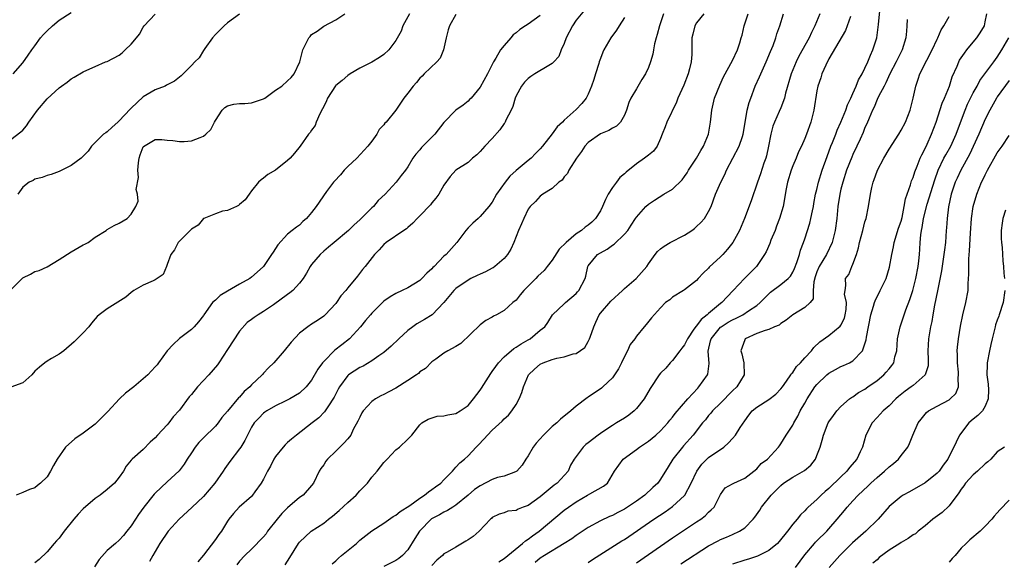
# Model space of a CAD drawing. Units: inches. Extents: x 2571000 to 2574000, y 1521000 to 1524000.
# Drawn here: x 2571830 to 2571994, y 1522554 to 1522644 of the extents above; entities that cross this region are included whole.
import ezdxf

# ---------------------------------------------------------------- set-up
doc = ezdxf.new("R2010")
doc.units = ezdxf.units.IN
doc.header["$MEASUREMENT"] = 0
doc.layers.add('LD25711521_2ft', color=82, linetype='Continuous')

msp = doc.modelspace()

# ---------------------------------------------------------------- linework, layer by layer
at = {"layer": 'LD25711521_2ft'}
for points, elevation in [([(2571895.27, 1522645), (2571894.16, 1522643), (2571893.86, 1522642.14), (2571893, 1522640.55), (2571891.84, 1522639), (2571891, 1522638.21), (2571890.27, 1522637.73), (2571889, 1522636.98), (2571887, 1522635.99), (2571885.43, 1522635), (2571885, 1522634.76), (2571884.09, 1522633.91), (2571883, 1522633.07), (2571882.97, 1522633.03), (2571881.66, 1522631), (2571881.48, 1522630.52), (2571881, 1522629.62), (2571880.82, 1522629.18), (2571880.35, 1522628.35), (2571879.76, 1522627), (2571879.58, 1522626.42), (2571879, 1522625.65), (2571878.73, 1522625.27), (2571878.46, 1522625), (2571877.08, 1522623), (2571876.16, 1522621.84), (2571875.41, 1522621), (2571875, 1522620.63), (2571873, 1522619.04), (2571871.73, 1522618.27), (2571871, 1522617.68), (2571870.61, 1522617.39), (2571870.18, 1522617), (2571869, 1522615.57), (2571868.62, 1522615), (2571867.92, 1522614.08), (2571867, 1522613.3), (2571866.86, 1522613.14), (2571866.5, 1522613), (2571865, 1522612.33), (2571864.18, 1522612.18), (2571863, 1522611.77), (2571861.05, 1522611), (2571861, 1522610.97), (2571860.12, 1522609.88), (2571859, 1522609.22), (2571858.9, 1522609.1), (2571857, 1522607.24), (2571856.79, 1522607), (2571856.22, 1522605.78), (2571855.58, 1522605), (2571855, 1522603.33), (2571854.84, 1522603), (2571854.3, 1522601.7), (2571853.33, 1522601), (2571853, 1522600.78), (2571852.64, 1522600.64), (2571851, 1522599.88), (2571849.46, 1522599), (2571849, 1522598.68), (2571848.1, 1522597.9), (2571845, 1522595.98), (2571843.66, 1522595), (2571843.32, 1522594.68), (2571843, 1522594.32), (2571842.4, 1522593.6), (2571841.94, 1522593), (2571841, 1522591.98), (2571839.52, 1522590.48), (2571837.81, 1522589), (2571837, 1522588.42), (2571835.72, 1522587.72), (2571835, 1522587.29), (2571834.61, 1522587), (2571833.73, 1522586.27), (2571833, 1522585.6), (2571832.45, 1522585), (2571831, 1522583.7), (2571829, 1522582.95)], 7840), ([(2571829, 1522599.13), (2571831, 1522601.11), (2571832.26, 1522601.74), (2571833, 1522602.15), (2571833.67, 1522602.33), (2571835.04, 1522602.96), (2571837, 1522604.18), (2571839, 1522605.47), (2571841, 1522606.6), (2571841.28, 1522606.72), (2571841.82, 1522607), (2571843, 1522607.9), (2571844.85, 1522609), (2571845, 1522609.13), (2571846.18, 1522609.82), (2571847, 1522610.22), (2571848.35, 1522611), (2571849, 1522611.71), (2571849.77, 1522613), (2571850.16, 1522613.84), (2571850.06, 1522615), (2571849.8, 1522615.8), (2571850.23, 1522617.77), (2571850.11, 1522619), (2571850.23, 1522620.23), (2571850.33, 1522621), (2571850.46, 1522621.54), (2571851, 1522622.88), (2571851.05, 1522622.95), (2571853, 1522624.13), (2571854.11, 1522624.11), (2571855, 1522624.02), (2571855.94, 1522623.94), (2571857, 1522623.75), (2571857.79, 1522623.79), (2571859, 1522623.88), (2571860.46, 1522624.46), (2571861, 1522624.65), (2571861.39, 1522625), (2571862.21, 1522625.79), (2571862.83, 1522627), (2571863, 1522627.29), (2571864.11, 1522629), (2571864.55, 1522629.45), (2571865, 1522629.72), (2571866.04, 1522629.96), (2571867, 1522630.09), (2571867.89, 1522630.11), (2571869, 1522630.18), (2571871, 1522630.86), (2571871.24, 1522631), (2571873, 1522632.29), (2571874.04, 1522633), (2571875, 1522633.84), (2571875.57, 1522634.43), (2571876.1, 1522635), (2571877.04, 1522637), (2571877.54, 1522639), (2571878.03, 1522640.03), (2571878.54, 1522641), (2571878.77, 1522641.23), (2571879, 1522641.56), (2571879.9, 1522642.09), (2571881.04, 1522642.96), (2571883, 1522644), (2571884.51, 1522645)], 7838), ([(2571829, 1522624.13), (2571830.63, 1522625.37), (2571831, 1522625.67), (2571831.61, 1522626.39), (2571831.99, 1522627), (2571833.41, 1522629), (2571835, 1522630.89), (2571837, 1522632.72), (2571837.42, 1522633), (2571838.34, 1522633.66), (2571839, 1522634.2), (2571839.54, 1522634.46), (2571841, 1522635.34), (2571841.64, 1522635.64), (2571843, 1522636.22), (2571844.75, 1522637), (2571845, 1522637.09), (2571847, 1522638.15), (2571847.48, 1522638.52), (2571847.97, 1522639), (2571849, 1522639.94), (2571849.88, 1522641), (2571850.36, 1522641.64), (2571851, 1522642.77), (2571851.18, 1522643), (2571853, 1522644.92)], 7834), ([(2571829.36, 1522635), (2571831, 1522636.85), (2571831.88, 1522638.12), (2571832.46, 1522639), (2571833, 1522639.66), (2571833.93, 1522641), (2571834.43, 1522641.57), (2571835, 1522642.15), (2571835.9, 1522643), (2571837, 1522643.92), (2571839, 1522645.19)], 7832), ([(2571903, 1522644.91), (2571901.94, 1522643), (2571901.69, 1522642.31), (2571901.34, 1522641), (2571900.92, 1522639), (2571900.36, 1522637.64), (2571899.81, 1522637), (2571897.71, 1522635), (2571897.37, 1522634.63), (2571897, 1522634.29), (2571896.42, 1522633.58), (2571895.86, 1522633), (2571895, 1522631.81), (2571894.33, 1522631), (2571893.02, 1522629), (2571891.41, 1522627), (2571891.19, 1522626.81), (2571891, 1522626.54), (2571890.24, 1522625.76), (2571889.86, 1522625), (2571889, 1522623.83), (2571888.36, 1522623), (2571886.5, 1522621), (2571885, 1522619.63), (2571884.4, 1522619), (2571883.77, 1522618.23), (2571882.79, 1522617.21), (2571882.61, 1522617), (2571881.48, 1522615.48), (2571879.76, 1522613), (2571879, 1522611.97), (2571878.15, 1522611), (2571877.54, 1522610.46), (2571877, 1522609.9), (2571876.46, 1522609.54), (2571875.76, 1522609), (2571875, 1522608.38), (2571873.37, 1522606.63), (2571872.59, 1522605.41), (2571872.35, 1522605), (2571870.97, 1522603), (2571869.95, 1522602.05), (2571869, 1522601.22), (2571868.72, 1522601), (2571867, 1522600.08), (2571865, 1522598.93), (2571863.81, 1522598.19), (2571863, 1522597.41), (2571862.54, 1522597), (2571861.07, 1522595), (2571861, 1522594.87), (2571860.2, 1522593.8), (2571859.47, 1522593), (2571859, 1522592.56), (2571857, 1522591.05), (2571855.95, 1522590.05), (2571855, 1522589.01), (2571853.52, 1522587), (2571853.31, 1522586.69), (2571853, 1522586.32), (2571852.35, 1522585.65), (2571851.77, 1522585), (2571851, 1522584.31), (2571849.42, 1522583), (2571848.06, 1522581.94), (2571847.06, 1522581), (2571845.09, 1522578.91), (2571843.21, 1522577), (2571843, 1522576.82), (2571841, 1522575.29), (2571839.64, 1522574.36), (2571838.1, 1522573), (2571836.69, 1522571), (2571836.09, 1522569.91), (2571835.6, 1522569), (2571835, 1522568.04), (2571833.93, 1522567), (2571833.4, 1522566.6), (2571833, 1522566.24), (2571832.07, 1522565.93), (2571831, 1522565.44), (2571829.87, 1522565)], 7842), ([(2571867, 1522644.96), (2571865, 1522643.47), (2571864.44, 1522643), (2571863, 1522641.55), (2571862.5, 1522641), (2571861.23, 1522639.23), (2571861, 1522638.88), (2571860.31, 1522637.69), (2571859.59, 1522637), (2571859, 1522636.38), (2571857.63, 1522635), (2571857.3, 1522634.7), (2571856.19, 1522633.81), (2571855, 1522633.21), (2571854.88, 1522633.12), (2571854.66, 1522633), (2571853, 1522632.39), (2571851, 1522631.18), (2571849, 1522629.31), (2571848.83, 1522629.17), (2571847, 1522627.19), (2571846.75, 1522627), (2571845.82, 1522626.18), (2571845, 1522625.37), (2571844.76, 1522625.24), (2571844.4, 1522625), (2571842.4, 1522623), (2571841.84, 1522622.16), (2571841, 1522621.34), (2571840.85, 1522621.15), (2571840.68, 1522621), (2571839, 1522619.8), (2571837.48, 1522619), (2571837, 1522618.78), (2571835.69, 1522618.31), (2571835, 1522618.13), (2571834.22, 1522617.78), (2571833, 1522617.52), (2571832.69, 1522617.31), (2571832.04, 1522617), (2571831, 1522616.17), (2571830.15, 1522615)], 7836), ([(2571917, 1522644.74), (2571915, 1522643.29), (2571914.57, 1522643), (2571913.6, 1522642.4), (2571913, 1522641.86), (2571912.5, 1522641.5), (2571912.12, 1522641), (2571911, 1522639.73), (2571910.4, 1522639), (2571909.62, 1522637.62), (2571909.21, 1522637), (2571909, 1522636.55), (2571908.21, 1522635), (2571907, 1522632.79), (2571905.5, 1522631), (2571905.26, 1522630.74), (2571905, 1522630.47), (2571904.21, 1522629.79), (2571903, 1522628.98), (2571901, 1522626.92), (2571899.48, 1522625), (2571897.24, 1522622.76), (2571897, 1522622.38), (2571896.3, 1522621.7), (2571895.84, 1522621), (2571895, 1522619.57), (2571894.61, 1522619), (2571893.87, 1522618.13), (2571893.07, 1522617), (2571891.22, 1522615), (2571890.04, 1522613.96), (2571889.26, 1522613), (2571889, 1522612.76), (2571887.26, 1522611), (2571887, 1522610.75), (2571886.06, 1522609.94), (2571885.13, 1522609), (2571882.77, 1522607), (2571881.8, 1522606.2), (2571881, 1522605.57), (2571880.4, 1522605), (2571879, 1522603.35), (2571878.75, 1522603), (2571878.13, 1522601.87), (2571877.59, 1522601), (2571877, 1522600.22), (2571875.85, 1522599), (2571875.39, 1522598.61), (2571875, 1522598.35), (2571872.65, 1522596.65), (2571871, 1522595.51), (2571870.13, 1522595), (2571869.45, 1522594.55), (2571869, 1522594.17), (2571868.3, 1522593.7), (2571867, 1522592.26), (2571865, 1522589.21), (2571863.58, 1522587), (2571863.36, 1522586.64), (2571861.91, 1522585), (2571860.02, 1522583), (2571859, 1522581.76), (2571858.64, 1522581.36), (2571857, 1522579.15), (2571855.98, 1522578.02), (2571855.24, 1522577), (2571855, 1522576.71), (2571853.38, 1522575), (2571853, 1522574.56), (2571852.17, 1522573.83), (2571851, 1522572.61), (2571849.15, 1522571), (2571849, 1522570.81), (2571848.15, 1522569.85), (2571847.73, 1522569), (2571847, 1522567.98), (2571846.24, 1522567), (2571845, 1522565.93), (2571843.86, 1522565), (2571843, 1522564.43), (2571841, 1522562.72), (2571840.16, 1522561.84), (2571839.45, 1522561), (2571837.83, 1522559), (2571837, 1522557.88), (2571836.6, 1522557.4), (2571836.2, 1522557), (2571835, 1522555.58), (2571833.7, 1522554.3), (2571833, 1522553.76)], 7844), ([(2571924.38, 1522645.62), (2571923, 1522643.94), (2571922.35, 1522643), (2571921.31, 1522641), (2571921, 1522640.08), (2571920.51, 1522639), (2571920.08, 1522637.92), (2571919.26, 1522637), (2571919, 1522636.75), (2571918.41, 1522636.41), (2571916.09, 1522635), (2571915.44, 1522634.56), (2571915, 1522634.25), (2571914.39, 1522633.61), (2571913.9, 1522633), (2571913, 1522631.39), (2571912.85, 1522631), (2571912.43, 1522629.57), (2571912.18, 1522629), (2571911.3, 1522627.3), (2571911.17, 1522627), (2571911.1, 1522626.9), (2571911, 1522626.77), (2571910.31, 1522625.69), (2571909, 1522624.27), (2571907.77, 1522623), (2571907.42, 1522622.58), (2571907, 1522622.12), (2571906.44, 1522621.56), (2571905.76, 1522621), (2571905, 1522620.3), (2571902.96, 1522619), (2571902.03, 1522617.97), (2571901, 1522616.5), (2571900.17, 1522615), (2571899.66, 1522614.34), (2571899, 1522613.61), (2571898.74, 1522613.26), (2571897, 1522611.42), (2571896.56, 1522611), (2571895.81, 1522610.19), (2571895, 1522609.49), (2571894.75, 1522609.25), (2571894.34, 1522609), (2571891.4, 1522607), (2571891, 1522606.67), (2571890.25, 1522605.75), (2571889.45, 1522605), (2571887.88, 1522603), (2571887.48, 1522602.52), (2571886.61, 1522601.39), (2571885, 1522599.46), (2571884.66, 1522599), (2571883.87, 1522598.13), (2571883.13, 1522597), (2571883, 1522596.83), (2571881.26, 1522595), (2571881, 1522594.75), (2571879.95, 1522594.05), (2571879, 1522593.4), (2571878.36, 1522593), (2571877, 1522591.92), (2571875.58, 1522590.42), (2571874.43, 1522589), (2571872.7, 1522587), (2571871.81, 1522586.19), (2571871, 1522585.27), (2571870.86, 1522585.14), (2571870.75, 1522585), (2571869, 1522583.35), (2571868.7, 1522583), (2571867.76, 1522582.24), (2571867, 1522581.31), (2571866.83, 1522581.17), (2571865, 1522578.97), (2571864.08, 1522577.92), (2571863.43, 1522577), (2571863, 1522576.47), (2571861, 1522574.52), (2571860.26, 1522573.74), (2571859.64, 1522573), (2571859, 1522572.05), (2571858.32, 1522571), (2571857.83, 1522570.17), (2571856.96, 1522569.04), (2571855, 1522567.24), (2571853, 1522565.33), (2571852.84, 1522565.16), (2571851.1, 1522563), (2571850.23, 1522561.77), (2571849.7, 1522561), (2571849, 1522559.91), (2571848.27, 1522559), (2571847.69, 1522558.31), (2571847, 1522557.53), (2571846.37, 1522557), (2571845, 1522555.79), (2571843.68, 1522554.32), (2571842.88, 1522553.12)], 7846), ([(2571937.51, 1522645), (2571936.84, 1522643), (2571936.45, 1522641.55), (2571936.27, 1522641), (2571936.01, 1522640.01), (2571935.83, 1522639), (2571935.73, 1522638.27), (2571935.35, 1522637), (2571935, 1522636.1), (2571934.51, 1522635), (2571933.92, 1522634.08), (2571933, 1522632.51), (2571932.06, 1522631), (2571931.73, 1522630.27), (2571931.35, 1522629), (2571931, 1522628.13), (2571930.37, 1522627), (2571929.67, 1522626.33), (2571929, 1522626.02), (2571928.4, 1522625.6), (2571927, 1522625.05), (2571925, 1522623.6), (2571924.41, 1522623), (2571923.87, 1522622.13), (2571923.03, 1522621), (2571921.78, 1522619), (2571921.52, 1522618.48), (2571921, 1522617.89), (2571920.63, 1522617.37), (2571920.11, 1522617), (2571919, 1522615.94), (2571917.43, 1522615), (2571917, 1522614.68), (2571916.2, 1522613.8), (2571915.34, 1522613), (2571915, 1522612.56), (2571914.26, 1522611), (2571913.9, 1522610.1), (2571913.41, 1522609), (2571913, 1522608.01), (2571912.63, 1522607), (2571912.13, 1522605.88), (2571911.56, 1522605), (2571911, 1522604.35), (2571909.45, 1522603), (2571909.19, 1522602.81), (2571909, 1522602.73), (2571907.89, 1522602.11), (2571907, 1522601.75), (2571906.51, 1522601.49), (2571905.48, 1522601), (2571905, 1522600.75), (2571903, 1522599.33), (2571902.64, 1522599), (2571900.98, 1522597.02), (2571899.01, 1522594.99), (2571897.78, 1522594.22), (2571896.51, 1522593.49), (2571895.84, 1522593), (2571895, 1522592.36), (2571893.52, 1522591), (2571892.24, 1522589.76), (2571891, 1522588.73), (2571890.15, 1522588.15), (2571889, 1522587.31), (2571887.54, 1522586.46), (2571887, 1522586.21), (2571885.15, 1522585), (2571885, 1522584.87), (2571883.64, 1522583), (2571883.4, 1522582.6), (2571883, 1522581.85), (2571882.73, 1522581.27), (2571881.67, 1522579.67), (2571881.15, 1522578.85), (2571880.17, 1522577.83), (2571879.07, 1522577), (2571876.49, 1522575), (2571875.67, 1522574.33), (2571875, 1522573.74), (2571874.61, 1522573.39), (2571874.25, 1522573), (2571873, 1522571.44), (2571872.72, 1522571), (2571872.16, 1522569.84), (2571871.68, 1522569), (2571871, 1522567.68), (2571870.61, 1522567), (2571869.55, 1522565.55), (2571869.17, 1522565), (2571869, 1522564.8), (2571866.96, 1522563), (2571866.03, 1522561.97), (2571865.25, 1522561), (2571865, 1522560.68), (2571864, 1522559), (2571863.54, 1522558.46), (2571863, 1522557.65), (2571861.01, 1522555.01), (2571860.09, 1522553.91)], 7850), ([(2571944.23, 1522645), (2571943, 1522643.5), (2571942.7, 1522643), (2571942.38, 1522641.62), (2571942.19, 1522641), (2571942.2, 1522640.2), (2571942.2, 1522639), (2571942.22, 1522638.22), (2571942.11, 1522637), (2571941.85, 1522635.85), (2571941.62, 1522635), (2571940.87, 1522633.13), (2571939.91, 1522631), (2571939.68, 1522630.32), (2571938.06, 1522627), (2571937.76, 1522626.24), (2571937.3, 1522625), (2571937, 1522624.27), (2571936.45, 1522623), (2571935.84, 1522622.16), (2571935, 1522621.52), (2571934.35, 1522621), (2571933, 1522620.06), (2571931.31, 1522618.69), (2571931, 1522618.4), (2571930.22, 1522617.78), (2571929.67, 1522617), (2571929, 1522616.11), (2571928.28, 1522615), (2571927.84, 1522614.16), (2571927.36, 1522613), (2571927, 1522612.27), (2571926.18, 1522611), (2571925.6, 1522610.4), (2571925, 1522609.9), (2571924.48, 1522609.52), (2571923.88, 1522609), (2571923, 1522608.43), (2571921.29, 1522607), (2571920.14, 1522605.86), (2571919, 1522604.08), (2571918.18, 1522603), (2571917.64, 1522602.36), (2571916.6, 1522601.4), (2571916.26, 1522601), (2571914.27, 1522599), (2571913.69, 1522598.31), (2571913, 1522597.41), (2571912.47, 1522597), (2571911, 1522595.68), (2571909.71, 1522595), (2571909.24, 1522594.76), (2571909, 1522594.59), (2571907.98, 1522594.02), (2571907, 1522593.3), (2571903.8, 1522590.2), (2571903, 1522589.73), (2571901.67, 1522589), (2571901, 1522588.61), (2571899.63, 1522587.63), (2571899, 1522587.16), (2571897.92, 1522586.08), (2571897, 1522585.49), (2571896.75, 1522585.25), (2571896.43, 1522585), (2571895, 1522584.05), (2571893, 1522582.77), (2571891.85, 1522582.15), (2571891, 1522581.71), (2571890.51, 1522581.49), (2571889.63, 1522581), (2571889, 1522580.58), (2571887.54, 1522579), (2571887.34, 1522578.66), (2571887, 1522577.99), (2571886.69, 1522577.31), (2571885.93, 1522575.93), (2571885.49, 1522575), (2571885, 1522574.37), (2571884.37, 1522573.63), (2571883, 1522572.34), (2571881.66, 1522571), (2571881.37, 1522570.63), (2571881, 1522570.07), (2571880.55, 1522569.45), (2571880.26, 1522569), (2571879.31, 1522567), (2571879, 1522566.61), (2571877.57, 1522565), (2571877, 1522564.59), (2571875, 1522562.88), (2571874.06, 1522561.94), (2571873.27, 1522561), (2571871.66, 1522559), (2571871.41, 1522558.59), (2571871, 1522558.1), (2571869, 1522556.02), (2571867.89, 1522555), (2571867, 1522554.03), (2571866.56, 1522553.44)], 7852), ([(2571874.58, 1522553.42), (2571875.37, 1522554.63), (2571876.84, 1522557), (2571877, 1522557.21), (2571878.93, 1522559), (2571881, 1522560.37), (2571881.78, 1522561), (2571882.48, 1522561.52), (2571883.55, 1522562.45), (2571885, 1522563.81), (2571886.38, 1522565), (2571887, 1522565.71), (2571888.28, 1522567), (2571889, 1522567.97), (2571889.89, 1522569), (2571891, 1522570.42), (2571891.3, 1522570.7), (2571891.54, 1522571), (2571893, 1522572.53), (2571893.61, 1522573), (2571895, 1522574.33), (2571895.33, 1522574.67), (2571895.63, 1522575), (2571897, 1522576.71), (2571897.31, 1522577), (2571898.39, 1522577.61), (2571899.88, 1522578.12), (2571901, 1522578.18), (2571901.62, 1522578.38), (2571903, 1522578.6), (2571903.67, 1522579), (2571905, 1522579.91), (2571905.93, 1522581), (2571907, 1522582.43), (2571907.23, 1522582.77), (2571908.77, 1522585.23), (2571909, 1522585.53), (2571909.6, 1522586.4), (2571910.04, 1522587), (2571911, 1522588), (2571912.62, 1522589.38), (2571913, 1522589.6), (2571913.83, 1522590.17), (2571915, 1522590.84), (2571915.31, 1522591), (2571917, 1522592.42), (2571917.76, 1522593), (2571918.28, 1522593.72), (2571919.04, 1522594.96), (2571921, 1522596.8), (2571921.18, 1522597), (2571923, 1522598.52), (2571923.2, 1522598.8), (2571923.4, 1522599), (2571924.46, 1522601), (2571924.59, 1522601.41), (2571924.92, 1522603), (2571925, 1522603.12), (2571926.52, 1522605), (2571927, 1522605.3), (2571928.11, 1522605.89), (2571929, 1522606.55), (2571929.28, 1522606.72), (2571931, 1522608.37), (2571931.55, 1522609), (2571932.11, 1522609.89), (2571932.87, 1522611), (2571933, 1522611.23), (2571934.57, 1522613), (2571935, 1522613.36), (2571935.99, 1522614.01), (2571937.53, 1522615), (2571939, 1522615.87), (2571940.59, 1522617.41), (2571941, 1522617.94), (2571941.43, 1522618.57), (2571941.68, 1522619), (2571943, 1522620.99), (2571943.72, 1522622.28), (2571944.17, 1522623), (2571944.99, 1522625), (2571945.32, 1522627), (2571945.54, 1522629), (2571946, 1522631), (2571946.85, 1522633.15), (2571947.5, 1522634.5), (2571949, 1522637.25), (2571949.82, 1522639), (2571950.17, 1522640.17), (2571950.44, 1522641), (2571950.56, 1522641.44), (2571950.9, 1522643), (2571951.59, 1522645)], 7854), ([(2571882.4, 1522553.6), (2571883, 1522554.09), (2571883.46, 1522554.54), (2571883.99, 1522555), (2571886.43, 1522557), (2571887, 1522557.51), (2571889, 1522559.08), (2571891, 1522560.38), (2571892.56, 1522561.44), (2571893, 1522561.68), (2571893.69, 1522562.31), (2571895.32, 1522563.31), (2571897, 1522564.52), (2571897.76, 1522565), (2571898.43, 1522565.57), (2571899, 1522565.92), (2571899.61, 1522566.39), (2571900.46, 1522567), (2571901, 1522567.58), (2571902.44, 1522569), (2571902.67, 1522569.33), (2571903, 1522569.68), (2571903.61, 1522570.39), (2571904.41, 1522571), (2571905, 1522571.55), (2571906.36, 1522573), (2571906.7, 1522573.3), (2571907.66, 1522574.34), (2571908.21, 1522575), (2571909, 1522575.83), (2571910.69, 1522577.31), (2571911, 1522577.67), (2571911.71, 1522578.29), (2571912.31, 1522579), (2571913, 1522580.09), (2571913.48, 1522581), (2571913.96, 1522582.04), (2571914.21, 1522583), (2571915.08, 1522585), (2571916.05, 1522585.95), (2571917, 1522586.75), (2571917.48, 1522587), (2571919, 1522587.54), (2571919.78, 1522587.78), (2571921, 1522587.98), (2571922.5, 1522588.5), (2571923, 1522588.56), (2571924.44, 1522589.56), (2571925, 1522590.56), (2571925.2, 1522591), (2571925.28, 1522591.28), (2571925.9, 1522593), (2571926.26, 1522593.74), (2571926.81, 1522595), (2571927, 1522595.26), (2571928.73, 1522597.27), (2571930.67, 1522599), (2571931, 1522599.34), (2571932.93, 1522601), (2571934.71, 1522603), (2571935, 1522603.44), (2571936.11, 1522605), (2571936.52, 1522605.48), (2571937, 1522605.94), (2571937.6, 1522606.4), (2571938.59, 1522607), (2571941, 1522608.2), (2571942.19, 1522609), (2571942.66, 1522609.34), (2571943, 1522609.64), (2571943.71, 1522610.29), (2571944.29, 1522611), (2571945, 1522612.17), (2571945.41, 1522613), (2571946.17, 1522615), (2571947.02, 1522617), (2571947.68, 1522618.32), (2571947.98, 1522619), (2571950.1, 1522623), (2571950.62, 1522624.62), (2571950.75, 1522625), (2571951.06, 1522626.94), (2571951.42, 1522629), (2571951.74, 1522630.26), (2571952, 1522631), (2571952.75, 1522633), (2571953.48, 1522634.52), (2571953.68, 1522635), (2571954.58, 1522637), (2571955.28, 1522638.72), (2571955.71, 1522639.71), (2571956.18, 1522641), (2571956.34, 1522641.66), (2571956.82, 1522643), (2571957.46, 1522645)], 7856), ([(2571963.51, 1522645), (2571962.68, 1522643), (2571962.09, 1522641.91), (2571961.7, 1522641), (2571960.02, 1522637.98), (2571959.54, 1522637), (2571958.74, 1522635), (2571957.81, 1522631.81), (2571957.61, 1522631), (2571957, 1522629.35), (2571956.75, 1522628.75), (2571955.95, 1522627), (2571955.68, 1522626.32), (2571955.34, 1522625), (2571954.97, 1522623), (2571954.63, 1522621.37), (2571954.5, 1522621), (2571954.2, 1522620.2), (2571953.61, 1522618.39), (2571953.11, 1522617), (2571952.07, 1522613.93), (2571950.99, 1522611), (2571950.13, 1522609), (2571949.02, 1522607), (2571948.14, 1522605.86), (2571947.36, 1522605), (2571947, 1522604.62), (2571945.12, 1522602.88), (2571945, 1522602.72), (2571944.11, 1522601.89), (2571943.27, 1522601), (2571943, 1522600.67), (2571941, 1522599.1), (2571940.81, 1522599), (2571939, 1522597.91), (2571938.56, 1522597.44), (2571937.86, 1522597), (2571937, 1522596.16), (2571935.52, 1522594.48), (2571934.63, 1522593.37), (2571934.26, 1522593), (2571933, 1522591.44), (2571932.73, 1522591), (2571931.98, 1522590.02), (2571931.54, 1522589), (2571931, 1522588.07), (2571930.52, 1522587), (2571930, 1522586), (2571929.36, 1522585), (2571929, 1522584.53), (2571927.44, 1522583), (2571927.2, 1522582.8), (2571925, 1522581.29), (2571924.81, 1522581.19), (2571923, 1522579.79), (2571922.1, 1522579), (2571920.38, 1522577.62), (2571919.79, 1522577), (2571919, 1522576.39), (2571917.54, 1522575), (2571916.33, 1522573.67), (2571915.81, 1522573), (2571915, 1522571.53), (2571914.62, 1522571), (2571914.02, 1522569.98), (2571913.1, 1522569), (2571913, 1522568.93), (2571912.91, 1522568.91), (2571911, 1522568.19), (2571909.92, 1522567.92), (2571909, 1522567.6), (2571907, 1522566.58), (2571906.07, 1522565.93), (2571905, 1522564.98), (2571903, 1522563.32), (2571902.46, 1522563), (2571901.57, 1522562.43), (2571901, 1522562.19), (2571900.26, 1522561.74), (2571898.95, 1522561.05), (2571896.94, 1522559), (2571896.18, 1522557.82), (2571895, 1522555.93), (2571894.09, 1522555), (2571893.52, 1522554.48), (2571893, 1522554.13), (2571891, 1522553.13)], 7858), ([(2571910.1, 1522553.9), (2571911, 1522554.48), (2571911.6, 1522555), (2571914.07, 1522557), (2571914.56, 1522557.44), (2571915, 1522557.71), (2571915.74, 1522558.26), (2571916.81, 1522559), (2571921, 1522562.49), (2571921.68, 1522563), (2571923, 1522563.92), (2571924.87, 1522565), (2571925.23, 1522565.23), (2571927.5, 1522566.5), (2571928.17, 1522567), (2571929.38, 1522569), (2571930.8, 1522571), (2571933, 1522572.6), (2571933.5, 1522573), (2571935, 1522573.99), (2571936.22, 1522575), (2571937, 1522575.69), (2571938.2, 1522577), (2571938.55, 1522577.45), (2571939, 1522577.95), (2571939.45, 1522578.55), (2571941.52, 1522581), (2571943.2, 1522582.8), (2571943.4, 1522583), (2571944.82, 1522585), (2571944.86, 1522585.14), (2571945.1, 1522586.9), (2571944.95, 1522588.95), (2571945.34, 1522590.66), (2571945.4, 1522591), (2571947, 1522592.93), (2571947.08, 1522593), (2571948.27, 1522593.73), (2571949, 1522594.16), (2571949.57, 1522594.43), (2571950.68, 1522595), (2571951.66, 1522595.66), (2571953, 1522596.53), (2571953.59, 1522597), (2571955, 1522598.46), (2571955.28, 1522598.72), (2571957, 1522600.02), (2571958.21, 1522601), (2571958.59, 1522601.41), (2571959, 1522602.06), (2571959.3, 1522602.7), (2571959.69, 1522603.69), (2571960.1, 1522605), (2571960.28, 1522605.72), (2571960.8, 1522607), (2571961, 1522607.58), (2571961.82, 1522610.18), (2571962.01, 1522611), (2571962.25, 1522612.25), (2571962.42, 1522613), (2571962.5, 1522613.5), (2571962.8, 1522615), (2571963, 1522615.78), (2571963.28, 1522617), (2571963.9, 1522619), (2571964.72, 1522621.28), (2571965.35, 1522623), (2571965.59, 1522623.59), (2571966.13, 1522625), (2571966.35, 1522625.65), (2571966.99, 1522627), (2571967.82, 1522629), (2571968.11, 1522629.89), (2571968.65, 1522631), (2571969, 1522631.76), (2571969.54, 1522633), (2571969.95, 1522634.05), (2571970.52, 1522635), (2571971, 1522635.94), (2571971.48, 1522637), (2571971.89, 1522638.11), (2571972.33, 1522639), (2571972.98, 1522641.02), (2571973.21, 1522642.79), (2571973.24, 1522643.24), (2571973.47, 1522645.47)], 7862), ([(2571933, 1522553.76), (2571937, 1522556.55), (2571939, 1522557.9), (2571943, 1522560.55), (2571943.7, 1522561), (2571944.44, 1522561.56), (2571945, 1522562.18), (2571945.45, 1522562.55), (2571945.91, 1522563), (2571947, 1522565.12), (2571947.76, 1522566.24), (2571949, 1522566.89), (2571949.18, 1522567), (2571951, 1522567.83), (2571952.54, 1522569), (2571953, 1522569.39), (2571953.75, 1522570.25), (2571954.78, 1522571), (2571956.61, 1522573), (2571956.77, 1522573.23), (2571957, 1522573.55), (2571957.87, 1522575), (2571959, 1522576.66), (2571959.16, 1522577), (2571959.85, 1522578.15), (2571960.25, 1522579), (2571961, 1522580.29), (2571961.39, 1522581), (2571962.68, 1522583), (2571963, 1522583.39), (2571964.64, 1522585), (2571965, 1522585.3), (2571966.09, 1522585.91), (2571967, 1522586.4), (2571967.43, 1522586.57), (2571968.4, 1522587), (2571969, 1522587.32), (2571970.59, 1522589), (2571971, 1522590.16), (2571971.19, 1522590.81), (2571971.25, 1522591.25), (2571971.99, 1522595), (2571972.43, 1522596.43), (2571972.58, 1522597), (2571972.69, 1522597.31), (2571973.55, 1522599), (2571974.51, 1522601), (2571975.1, 1522602.9), (2571975.46, 1522605), (2571975.73, 1522606.27), (2571975.86, 1522607), (2571976.6, 1522609.4), (2571977, 1522610.55), (2571977.16, 1522611.16), (2571977.54, 1522613), (2571977.75, 1522614.25), (2571978.57, 1522616.57), (2571978.67, 1522617), (2571978.75, 1522617.25), (2571979, 1522617.81), (2571979.27, 1522618.73), (2571979.68, 1522619.68), (2571980.2, 1522621), (2571980.43, 1522621.57), (2571981, 1522622.62), (2571981.33, 1522623.34), (2571982.06, 1522625), (2571982.82, 1522627), (2571983.85, 1522630.15), (2571984.23, 1522631), (2571985.03, 1522633), (2571985.49, 1522634.51), (2571986.3, 1522636.3), (2571986.59, 1522637), (2571986.73, 1522637.27), (2571987.52, 1522638.48), (2571987.93, 1522639), (2571989, 1522640.26), (2571989.59, 1522641), (2571990.16, 1522641.84), (2571990.85, 1522643), (2571991, 1522643.67), (2571991.26, 1522645)], 7868), ([(2571931, 1522644.37), (2571930.12, 1522643), (2571929.7, 1522642.3), (2571928.73, 1522641), (2571927.58, 1522639), (2571927.39, 1522638.61), (2571927, 1522637.57), (2571926.81, 1522637), (2571926.76, 1522636.76), (2571926.21, 1522635), (2571925.9, 1522634.1), (2571925.55, 1522633), (2571925, 1522631.65), (2571924.63, 1522631), (2571923.91, 1522630.09), (2571923, 1522629.07), (2571921, 1522627.33), (2571920.69, 1522627), (2571919.8, 1522626.2), (2571919, 1522625.04), (2571917.4, 1522623), (2571917, 1522622.54), (2571916.23, 1522621.77), (2571915.48, 1522621), (2571915, 1522620.64), (2571913.02, 1522618.98), (2571911.96, 1522618.04), (2571911.16, 1522617), (2571909.73, 1522615), (2571909, 1522613.7), (2571908.44, 1522613), (2571907, 1522611.3), (2571906.67, 1522611), (2571905.82, 1522610.18), (2571905, 1522609.42), (2571904.61, 1522609), (2571903.13, 1522607), (2571901.34, 1522605), (2571901, 1522604.71), (2571899.37, 1522603), (2571899.17, 1522602.83), (2571899, 1522602.63), (2571898.13, 1522601.87), (2571897.34, 1522601), (2571897, 1522600.7), (2571895, 1522599.47), (2571894.05, 1522599), (2571893, 1522598.52), (2571892.06, 1522597.94), (2571891, 1522597.23), (2571890.87, 1522597.13), (2571889, 1522595.26), (2571888.76, 1522595), (2571887.98, 1522594.02), (2571887.13, 1522593), (2571885.3, 1522591), (2571884.02, 1522589.98), (2571882.88, 1522589.12), (2571881, 1522587.2), (2571880.83, 1522587), (2571880.05, 1522585.95), (2571879, 1522584.12), (2571878.09, 1522583), (2571877, 1522581.95), (2571875.38, 1522581), (2571874.61, 1522580.61), (2571873, 1522579.83), (2571871.56, 1522579), (2571871.22, 1522578.78), (2571871, 1522578.61), (2571870.2, 1522577.8), (2571869.44, 1522577), (2571869, 1522576.28), (2571868.35, 1522575), (2571867.91, 1522574.09), (2571867.2, 1522573), (2571867, 1522572.72), (2571865.39, 1522570.61), (2571864.56, 1522569.44), (2571864.29, 1522569), (2571862.89, 1522567), (2571861, 1522564.77), (2571859.07, 1522562.93), (2571856.96, 1522561.04), (2571855.12, 1522559), (2571853.73, 1522557), (2571852.58, 1522555), (2571852.03, 1522553.97)], 7848), ([(2571968.57, 1522644.57), (2571967.75, 1522642.25), (2571965, 1522637.5), (2571964.49, 1522636.49), (2571963.85, 1522635), (2571963.65, 1522634.35), (2571963.15, 1522633), (2571963, 1522632.21), (2571962.49, 1522629), (2571961.98, 1522627), (2571961.27, 1522625), (2571961, 1522624.29), (2571960.42, 1522623), (2571959.94, 1522622.06), (2571959.54, 1522621), (2571959, 1522619.76), (2571958.73, 1522619), (2571958.14, 1522617), (2571957.92, 1522615.92), (2571957.38, 1522613), (2571956.81, 1522611), (2571956.31, 1522609.69), (2571956.05, 1522609), (2571955.37, 1522607.37), (2571955.17, 1522606.83), (2571954.55, 1522605.45), (2571954.3, 1522605), (2571952.94, 1522603), (2571951.97, 1522602.03), (2571950.98, 1522601.02), (2571949.11, 1522599), (2571948.06, 1522597.94), (2571947.19, 1522597), (2571947, 1522596.86), (2571945, 1522595.21), (2571944.78, 1522595), (2571943.79, 1522594.21), (2571943, 1522593.16), (2571942.91, 1522593.09), (2571942.57, 1522592.57), (2571941.49, 1522591), (2571941, 1522590), (2571940.57, 1522589.43), (2571940.2, 1522589), (2571939, 1522587.4), (2571938.62, 1522587), (2571937.87, 1522586.13), (2571937, 1522585.28), (2571936.77, 1522585), (2571935.27, 1522582.73), (2571934.28, 1522581), (2571933, 1522579.4), (2571932.6, 1522579), (2571931.72, 1522578.28), (2571931, 1522577.81), (2571929.71, 1522577), (2571929, 1522576.59), (2571927.77, 1522575.77), (2571927, 1522575.28), (2571926.63, 1522575), (2571925, 1522573.69), (2571924.59, 1522573.41), (2571924.14, 1522573), (2571922.65, 1522571), (2571922.02, 1522569.98), (2571921.63, 1522569), (2571919.81, 1522567), (2571919.34, 1522566.66), (2571917, 1522564.74), (2571915, 1522563.31), (2571914.15, 1522563), (2571913.32, 1522562.68), (2571913, 1522562.44), (2571911.63, 1522562.37), (2571911, 1522562.08), (2571910.17, 1522561.83), (2571909, 1522561.28), (2571908.88, 1522561.12), (2571908.73, 1522561), (2571906.84, 1522559), (2571905.86, 1522558.14), (2571905, 1522557.58), (2571904.66, 1522557.34), (2571903, 1522556.39), (2571901.51, 1522555.51), (2571901, 1522555.23), (2571900.76, 1522555), (2571899.8, 1522554.2), (2571899, 1522553.31)], 7860), ([(2571978.04, 1522644.04), (2571977.97, 1522643), (2571977.88, 1522642.12), (2571977.8, 1522641), (2571977.18, 1522639), (2571976.44, 1522637.56), (2571976.17, 1522637), (2571975.13, 1522635), (2571974.46, 1522633.54), (2571974.17, 1522633), (2571973.23, 1522631.23), (2571973, 1522630.75), (2571972.5, 1522629.5), (2571972.25, 1522629), (2571971.67, 1522627.67), (2571971.29, 1522626.71), (2571971, 1522626.09), (2571970.7, 1522625.3), (2571970.19, 1522624.19), (2571969.67, 1522623), (2571969, 1522621.59), (2571968.82, 1522621.18), (2571967.95, 1522619), (2571967.29, 1522617), (2571967, 1522615.87), (2571966.8, 1522615), (2571966.51, 1522613), (2571966.3, 1522611), (2571966.02, 1522609), (2571965.53, 1522607), (2571964.61, 1522605), (2571964.01, 1522604.01), (2571963.37, 1522603), (2571963, 1522602.1), (2571962.71, 1522601.29), (2571962.48, 1522600.48), (2571962.41, 1522599), (2571962.37, 1522597.63), (2571961.89, 1522597), (2571961, 1522596.19), (2571959.01, 1522594.99), (2571957.92, 1522594.08), (2571957, 1522593.52), (2571956.72, 1522593.28), (2571955.96, 1522593), (2571955, 1522592.55), (2571954.39, 1522592.39), (2571953, 1522591.86), (2571951.09, 1522591), (2571951, 1522590.84), (2571950.35, 1522589), (2571950.5, 1522588.5), (2571950.87, 1522587), (2571950.92, 1522585), (2571949.69, 1522583), (2571949, 1522582.34), (2571947, 1522580.31), (2571945.66, 1522579), (2571945.37, 1522578.63), (2571945, 1522578.24), (2571944.47, 1522577.53), (2571944, 1522577), (2571942.41, 1522575), (2571940.82, 1522573.18), (2571940.66, 1522573), (2571939.05, 1522571), (2571938.29, 1522569.71), (2571937, 1522567.68), (2571936.54, 1522567), (2571935.73, 1522566.27), (2571934.41, 1522565), (2571933, 1522563.99), (2571931.52, 1522563), (2571931, 1522562.67), (2571929.88, 1522562.12), (2571929, 1522561.64), (2571928.54, 1522561.46), (2571927, 1522560.73), (2571925, 1522559.63), (2571923, 1522558.31), (2571922.25, 1522557.75), (2571921, 1522556.95), (2571917.7, 1522555), (2571917, 1522554.55), (2571916.16, 1522553.84)], 7864), ([(2571925, 1522553.82), (2571925.7, 1522554.3), (2571930.59, 1522557.41), (2571931, 1522557.66), (2571935.9, 1522561), (2571937.77, 1522562.23), (2571939, 1522563.1), (2571941, 1522564.95), (2571941.04, 1522565), (2571942.08, 1522567), (2571943.06, 1522569), (2571943.85, 1522570.15), (2571945, 1522571.25), (2571947.55, 1522573), (2571948.32, 1522573.68), (2571949, 1522574.44), (2571949.47, 1522575), (2571950.27, 1522576.27), (2571951, 1522577.37), (2571951.68, 1522578.32), (2571952.24, 1522579), (2571953, 1522579.64), (2571955, 1522580.89), (2571956.19, 1522581.81), (2571957, 1522582.67), (2571957.26, 1522583), (2571957.95, 1522583.95), (2571958.69, 1522585), (2571958.8, 1522585.2), (2571959, 1522585.41), (2571959.64, 1522586.36), (2571960.29, 1522587), (2571961, 1522587.82), (2571962.09, 1522589), (2571962.47, 1522589.53), (2571963.5, 1522590.5), (2571965, 1522591.54), (2571966.89, 1522593.11), (2571967, 1522593.28), (2571967.57, 1522594.43), (2571967.73, 1522595), (2571967.85, 1522595.85), (2571967.95, 1522597), (2571967.62, 1522598.38), (2571967.68, 1522599), (2571967.84, 1522599.84), (2571967.75, 1522601), (2571968.32, 1522601.68), (2571968.84, 1522603), (2571969, 1522603.38), (2571969.57, 1522605), (2571969.92, 1522606.08), (2571970.1, 1522607), (2571970.65, 1522609), (2571971, 1522610.42), (2571971.17, 1522611), (2571971.57, 1522613), (2571971.9, 1522615), (2571972.14, 1522616.14), (2571972.35, 1522617), (2571972.54, 1522617.46), (2571973, 1522618.82), (2571973.07, 1522619), (2571974.13, 1522621), (2571975, 1522622.51), (2571976.61, 1522625), (2571977, 1522625.64), (2571977.71, 1522627), (2571978.49, 1522629), (2571979, 1522631), (2571979.43, 1522633), (2571979.86, 1522634.14), (2571980.13, 1522635), (2571981.27, 1522637.27), (2571982.18, 1522639), (2571983, 1522640.81), (2571983.1, 1522641), (2571983.67, 1522642.33), (2571984.09, 1522643), (2571985, 1522644.56)], 7866), ([(2571940.41, 1522553.59), (2571945, 1522556.58), (2571946.58, 1522557.42), (2571947, 1522557.63), (2571947.98, 1522558.02), (2571949, 1522558.47), (2571950.15, 1522559), (2571951, 1522559.57), (2571952.39, 1522561), (2571952.66, 1522561.34), (2571953.5, 1522562.5), (2571953.8, 1522563), (2571955.38, 1522565), (2571957, 1522566.63), (2571957.47, 1522567), (2571959, 1522567.99), (2571960.92, 1522569.08), (2571962, 1522570), (2571962.75, 1522571), (2571963, 1522571.59), (2571963.53, 1522573), (2571963.88, 1522574.12), (2571964.1, 1522575), (2571964.9, 1522577), (2571965, 1522577.19), (2571965.74, 1522578.26), (2571966.32, 1522579), (2571967, 1522579.74), (2571968.45, 1522581), (2571968.77, 1522581.23), (2571969, 1522581.36), (2571969.95, 1522582.06), (2571971, 1522582.64), (2571971.48, 1522583), (2571973, 1522584.06), (2571974.12, 1522585), (2571974.55, 1522585.45), (2571975, 1522586.02), (2571975.46, 1522586.54), (2571975.78, 1522587), (2571975.99, 1522587.99), (2571976.28, 1522589), (2571976.42, 1522591), (2571976.85, 1522593), (2571977.82, 1522595.82), (2571978.46, 1522597.54), (2571978.94, 1522599), (2571979.45, 1522601), (2571979.84, 1522603), (2571979.95, 1522603.95), (2571980.05, 1522605), (2571980.11, 1522605.89), (2571980.16, 1522607), (2571980.26, 1522608.26), (2571980.37, 1522609), (2571980.49, 1522609.51), (2571980.74, 1522611), (2571981.34, 1522613.34), (2571982.6, 1522617.4), (2571983.18, 1522619), (2571984.13, 1522621), (2571984.42, 1522621.58), (2571985.26, 1522623), (2571986.17, 1522625), (2571986.37, 1522625.63), (2571987.63, 1522629), (2571988.04, 1522629.96), (2571989, 1522631.86), (2571989.64, 1522633), (2571990.11, 1522633.89), (2571992.43, 1522637), (2571993, 1522637.79), (2571993.78, 1522639), (2571994.91, 1522641)], 7870), ([(2571995, 1522633.9), (2571993, 1522631.2), (2571992.87, 1522631), (2571991.74, 1522629), (2571991, 1522627.5), (2571989.93, 1522625), (2571988.38, 1522621.62), (2571986.93, 1522619), (2571986.32, 1522617.68), (2571986.02, 1522617), (2571985.35, 1522615), (2571984.9, 1522612.9), (2571984.68, 1522611), (2571984.57, 1522609.43), (2571984.52, 1522609), (2571984.36, 1522607), (2571984.21, 1522605.79), (2571984.13, 1522605), (2571983.71, 1522602.29), (2571983.05, 1522598.95), (2571982.56, 1522596.56), (2571982.29, 1522595), (2571982.12, 1522593.88), (2571981.92, 1522593), (2571981.56, 1522591), (2571981.46, 1522589), (2571981.49, 1522587.49), (2571981.52, 1522587), (2571981.49, 1522586.51), (2571981.02, 1522585), (2571979, 1522583.24), (2571978.69, 1522583), (2571977.7, 1522582.3), (2571976.59, 1522581.41), (2571976.14, 1522581), (2571975, 1522579.86), (2571974.04, 1522579), (2571973.55, 1522578.45), (2571973, 1522577.89), (2571972.18, 1522577), (2571971.14, 1522575), (2571970.56, 1522573), (2571970.2, 1522572.2), (2571969.63, 1522571), (2571968.42, 1522569.58), (2571968.01, 1522569), (2571967, 1522568.06), (2571965, 1522566.14), (2571964.38, 1522565.62), (2571963.69, 1522565), (2571963, 1522564.28), (2571961.54, 1522563), (2571961.26, 1522562.74), (2571961, 1522562.41), (2571960.27, 1522561.73), (2571959.72, 1522561), (2571959, 1522560.16), (2571958.11, 1522559), (2571956.72, 1522557.28), (2571956.46, 1522557), (2571955, 1522555.81), (2571953.11, 1522554.89), (2571951.62, 1522554.38), (2571951, 1522554.21), (2571949, 1522553.54)], 7872), ([(2571959.45, 1522553), (2571961, 1522555.11), (2571962.58, 1522557), (2571962.78, 1522557.22), (2571963, 1522557.44), (2571964.64, 1522559), (2571965, 1522559.39), (2571966.4, 1522561), (2571967, 1522561.76), (2571967.57, 1522562.43), (2571968.03, 1522563), (2571969, 1522564.04), (2571969.87, 1522565), (2571971.49, 1522566.51), (2571971.96, 1522567), (2571973, 1522567.95), (2571974.27, 1522569), (2571975, 1522569.73), (2571975.72, 1522570.28), (2571976.58, 1522571), (2571977, 1522571.57), (2571978.13, 1522573), (2571978.41, 1522573.59), (2571978.95, 1522575), (2571979.84, 1522577), (2571980.34, 1522577.66), (2571981.25, 1522578.75), (2571981.58, 1522579), (2571983, 1522579.81), (2571985, 1522580.87), (2571985.17, 1522581), (2571986.08, 1522581.92), (2571986.54, 1522583), (2571986.48, 1522584.48), (2571986.57, 1522585), (2571986.54, 1522585.46), (2571986.37, 1522587), (2571986.37, 1522588.37), (2571986.34, 1522589), (2571986.38, 1522589.62), (2571986.56, 1522591), (2571986.9, 1522593.1), (2571987.29, 1522595), (2571987.76, 1522597), (2571988.13, 1522599), (2571988.17, 1522600.17), (2571988.29, 1522601.71), (2571988.25, 1522603), (2571988.26, 1522604.26), (2571988.39, 1522605.61), (2571988.53, 1522608.53), (2571988.71, 1522611), (2571989, 1522613), (2571989.58, 1522615), (2571990.4, 1522617), (2571990.61, 1522617.39), (2571991, 1522618.25), (2571991.39, 1522619), (2571993, 1522621.88), (2571993.82, 1522623), (2571995, 1522624.78)], 7874), ([(2571994.34, 1522612.34), (2571993.93, 1522611), (2571993.8, 1522610.2), (2571993.67, 1522609), (2571993.66, 1522607.66), (2571993.7, 1522607), (2571993.82, 1522606.18), (2571993.94, 1522603.94), (2571994.03, 1522603), (2571994.08, 1522601.92), (2571994.17, 1522601)], 7876), ([(2571994.23, 1522599), (2571993.99, 1522597), (2571993.33, 1522595), (2571993.23, 1522594.77), (2571993, 1522594.1), (2571992.7, 1522593.3), (2571992.62, 1522593), (2571992.12, 1522591), (2571991.93, 1522590.07), (2571991.69, 1522589), (2571991.33, 1522587), (2571991.29, 1522586.71), (2571991.28, 1522585), (2571991.47, 1522583.47), (2571991.51, 1522582.49), (2571991.5, 1522581), (2571991, 1522579.82), (2571990.53, 1522579), (2571989.78, 1522578.22), (2571989, 1522577.61), (2571988.27, 1522577), (2571986.73, 1522575), (2571986.16, 1522573.84), (2571985.8, 1522573), (2571985, 1522571.5), (2571984.75, 1522571), (2571983.99, 1522570.01), (2571983.31, 1522569), (2571983, 1522568.64), (2571981, 1522567.04), (2571978.42, 1522565.58), (2571977.34, 1522565), (2571977, 1522564.79), (2571975, 1522563.14), (2571973.18, 1522561), (2571971.15, 1522559), (2571968.92, 1522557.08), (2571966.84, 1522555), (2571965.05, 1522553)], 7876), ([(2571994.18, 1522573), (2571993, 1522572.2), (2571991.9, 1522571), (2571991.44, 1522570.56), (2571991, 1522570.22), (2571989.71, 1522569), (2571989, 1522568.4), (2571987.71, 1522567), (2571987.43, 1522566.57), (2571987, 1522566.02), (2571986.62, 1522565.38), (2571985, 1522563.24), (2571983.85, 1522562.15), (2571982.26, 1522561), (2571981, 1522559.91), (2571979.84, 1522559), (2571979.4, 1522558.6), (2571979, 1522558.39), (2571978.2, 1522557.8), (2571977, 1522557.14), (2571976.81, 1522557), (2571975, 1522555.88), (2571973.36, 1522554.64), (2571973, 1522554.28), (2571972.3, 1522553.7)], 7878), ([(2571995, 1522564.2), (2571993.42, 1522562.58), (2571993, 1522562.07), (2571992.48, 1522561.52), (2571992.07, 1522561), (2571991, 1522559.84), (2571990.16, 1522559), (2571988.43, 1522557.57), (2571987.82, 1522557), (2571987, 1522556.18), (2571985.97, 1522555), (2571985.51, 1522554.49), (2571985, 1522553.86)], 7880)]:
    msp.add_lwpolyline(points, dxfattribs=dict(at, elevation=elevation))

doc.saveas('drawing.dxf')
